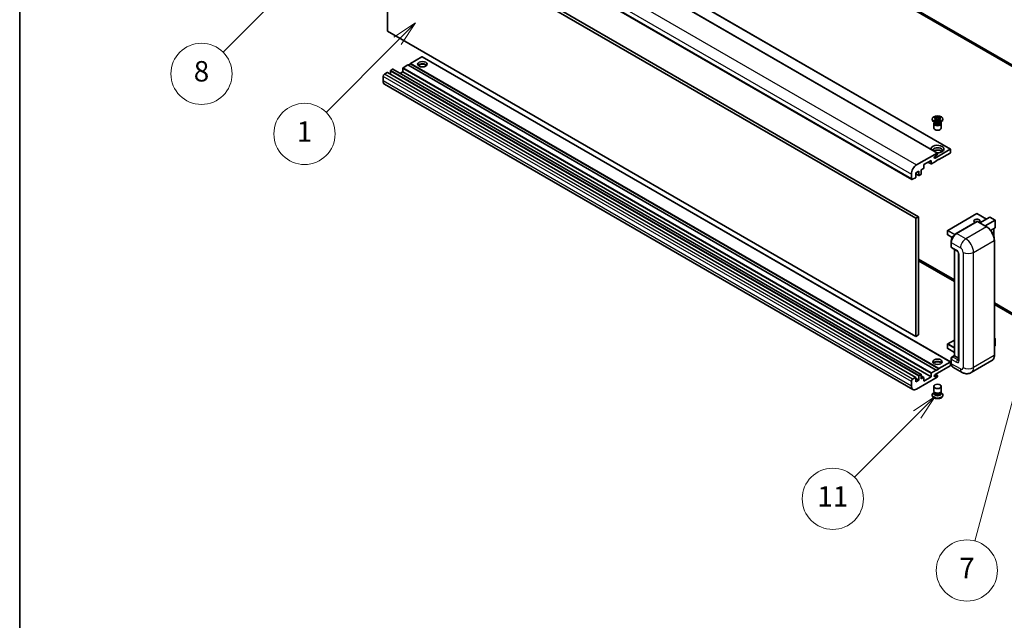
# Model space of a CAD drawing. Units: millimetres. Extents: x 13 to 12595, y 3 to 1689.
# Drawn here: x 13 to 544, y 787 to 1111 of the extents above; entities that cross this region are included whole.
import ezdxf

# ---------------------------------------------------------------- set-up
doc = ezdxf.new("R2010")
doc.units = ezdxf.units.MM
for name, color, linetype, lineweight in [('Border (ISO)', 7, 'Continuous', 35), ('Symbol (TK)', 100, 'Continuous', 18), ('Visible (ISO)', 7, 'Continuous', 35), ('Visible Narrow (ISO)', 7, 'Continuous', 25)]:
    doc.layers.add(name, color=color, linetype=linetype, lineweight=lineweight)
doc.styles.add('Note Text (TK2)', font='MS PGothic.ttf')

# ---------------------------------------------------------------- blocks, each defined once
blk = doc.blocks.new('図面枠 tk図枠')
at = {"layer": 'Border (ISO)'}
blk.add_line((14.5, 289), (14.5, 8), dxfattribs=at)
blk = doc.blocks.new('バルーン10')
at = {"layer": 'Symbol (TK)', "color": 100}
for p, q in [((104.283, 172.613), (102.162, 171.199)), ((102.516, 170.845), (104.283, 172.613)), ((102.869, 170.492), (104.283, 172.613)), ((102.516, 170.845), (96.36, 164.69))]:
    blk.add_line(p, q, dxfattribs=at)
at = {"layer": 'Symbol (TK)'}
blk.add_circle((94.247, 162.577), 3, dxfattribs=at)
at = {"layer": 'Symbol (TK)', "color": 7, "insert": (94.247, 162.553), "char_height": 2, "attachment_point": 5, "style": 'Note Text (TK2)'}
blk.add_mtext('11', dxfattribs=at)
blk = doc.blocks.new('バルーン12')
at = {"layer": 'Symbol (TK)', "color": 100}
for p, q in [((46.244, 218.153), (44.123, 216.739)), ((44.476, 216.385), (46.244, 218.153)), ((44.83, 216.032), (46.244, 218.153)), ((44.476, 216.385), (34.441, 206.35))]:
    blk.add_line(p, q, dxfattribs=at)
at = {"layer": 'Symbol (TK)'}
blk.add_circle((32.327, 204.236), 3, dxfattribs=at)
at = {"layer": 'Symbol (TK)', "color": 7, "insert": (32.327, 204.231), "char_height": 2, "attachment_point": 5, "style": 'Note Text (TK2)'}
blk.add_mtext('8', dxfattribs=at)
blk = doc.blocks.new('バルーン14')
at = {"layer": 'Symbol (TK)', "color": 100}
for p, q in [((114.798, 183.176), (113.668, 180.891)), ((114.151, 180.761), (114.798, 183.176)), ((114.634, 180.632), (114.798, 183.176)), ((114.151, 180.761), (108.169, 158.434))]:
    blk.add_line(p, q, dxfattribs=at)
at = {"layer": 'Symbol (TK)'}
blk.add_circle((107.395, 155.547), 3, dxfattribs=at)
at = {"layer": 'Symbol (TK)', "color": 7, "insert": (107.395, 155.53), "char_height": 2, "attachment_point": 5, "style": 'Note Text (TK2)'}
blk.add_mtext('7', dxfattribs=at)
blk = doc.blocks.new('バルーン15')
at = {"layer": 'Symbol (TK)', "color": 100}
for p, q in [((53.325, 209.241), (51.203, 207.827)), ((51.557, 207.473), (53.325, 209.241)), ((51.91, 207.12), (53.325, 209.241)), ((51.557, 207.473), (44.547, 200.463))]:
    blk.add_line(p, q, dxfattribs=at)
at = {"layer": 'Symbol (TK)'}
blk.add_circle((42.433, 198.35), 3, dxfattribs=at)
at = {"layer": 'Symbol (TK)', "color": 7, "insert": (42.433, 198.326), "char_height": 2, "attachment_point": 5, "style": 'Note Text (TK2)'}
blk.add_mtext('1', dxfattribs=at)

msp = doc.modelspace()

# ---------------------------------------------------------------- linework, layer by layer
at = {"layer": 'Visible (ISO)'}
for p, q in [((568.4551, 1075.1737), (273.2381, 1245.6174)), ((568.4551, 1074.3573), (273.2381, 1244.8009)), ((230.2192, 1205.8076), (515.1832, 1041.2836)), ((223.1481, 1203.7664), (508.1121, 1039.2423)), ((209.2752, 1189.5358), (494.2393, 1025.0117)), ((211.543, 1104.8738), (211.543, 1168.5605)), ((211.543, 1168.5605), (496.507, 1004.0365)), ((212.9572, 1169.377), (497.9212, 1004.853)), ((496.507, 940.3498), (211.543, 1104.8738)), ((230.0692, 1091.075), (223.9174, 1087.5233)), ((515.1832, 926.5658), (230.2192, 1091.0899)), ((214.23, 1084.3797), (213.24, 1083.8082)), ((499.344, 919.8705), (214.38, 1084.3946)), ((219.6747, 1084.8288), (219.6747, 1083.0325)), ((222.5031, 1086.7068), (219.8868, 1085.1962)), ((507.4672, 922.1827), (222.5031, 1086.7068)), ((223.9174, 1087.36), (222.6446, 1086.6251)), ((508.8814, 922.9992), (223.9174, 1087.5233)), ((223.9174, 1087.5233), (223.9174, 1087.36)), ((508.8814, 922.8359), (223.9174, 1087.36)), ((209.0681, 1080.583), (209.0681, 1078.1335)), ((211.2601, 1082.6651), (209.7752, 1081.8078)), ((496.3742, 918.1559), (211.4101, 1082.68)), ((213.0279, 1083.4408), (213.0279, 1081.7459)), ((219.6747, 1083.0325), (218.2069, 1082.1851)), ((504.6387, 918.5085), (219.6747, 1083.0325)), ((494.8606, 911.7784), (209.8965, 1076.3024)), ((505.2743, 1057.2312), (505.2743, 1057.5578)), ((506.2769, 1058.3403), (506.819, 1058.6533)), ((506.3311, 1058.309), (506.2769, 1058.3403)), ((506.819, 1058.6533), (506.8732, 1058.622)), ((506.819, 1058.6533), (506.8812, 1058.5731)), ((507.4352, 1057.8588), (508.1736, 1056.9068)), ((508.175, 1056.9068), (508.9134, 1057.8588)), ((509.4674, 1058.5731), (509.5296, 1058.6533)), ((509.4754, 1058.622), (509.5296, 1058.6533)), ((509.5296, 1058.6533), (510.0717, 1058.3403)), ((510.0717, 1058.3403), (510.0175, 1058.309)), ((511.0743, 1057.2312), (511.0743, 1057.5578)), ((506.7601, 1055.6799), (506.1237, 1056.0473)), ((506.1743, 1055.139), (506.1743, 1052.6589)), ((506.2769, 1056.7754), (506.3311, 1056.8067)), ((506.819, 1056.4624), (506.2769, 1056.7754)), ((506.2769, 1056.7754), (506.339, 1056.767)), ((506.5185, 1055.6923), (506.4159, 1055.8786)), ((506.4368, 1055.8406), (506.4368, 1055.3533)), ((506.8732, 1056.4937), (506.819, 1056.4624)), ((506.8931, 1056.6924), (507.2151, 1056.649)), ((507.99, 1056.7995), (508.1743, 1056.9059)), ((508.1743, 1056.9063), (508.1743, 1056.9059)), ((508.1743, 1056.9059), (508.3586, 1056.7995)), ((509.1335, 1056.649), (509.4555, 1056.6924)), ((509.5296, 1056.4624), (509.4754, 1056.4937)), ((510.0717, 1056.7754), (509.5296, 1056.4624)), ((509.5885, 1055.6799), (510.2249, 1056.0473)), ((509.8301, 1055.6923), (509.9327, 1055.8786)), ((509.9118, 1055.8406), (509.9118, 1055.3533)), ((510.0095, 1056.767), (510.0717, 1056.7754)), ((510.0175, 1056.8067), (510.0717, 1056.7754)), ((510.1743, 1055.139), (510.1743, 1052.6589)), ((506.8485, 1036.5433), (515.0332, 1041.2687)), ((515.2453, 1041.1463), (515.2453, 1039.5949)), ((496.8606, 1032.818), (507.9621, 1039.2275)), ((507.8207, 1038.1252), (506.8485, 1037.5639)), ((508.8814, 1035.839), (507.4672, 1035.0225)), ((508.1743, 1039.105), (508.1743, 1038.7376)), ((508.74, 1035.7574), (508.8814, 1035.6757)), ((515.0332, 1039.2275), (508.8814, 1035.6757)), ((508.8814, 1035.6757), (508.8814, 1035.839)), ((500.6082, 1030.8992), (499.4062, 1030.2052)), ((504.6387, 1035.2675), (500.8204, 1033.0629)), ((500.8204, 1033.0629), (500.8204, 1031.2666)), ((502.9952, 1034.3186), (504.7009, 1033.3339)), ((504.6387, 1033.4712), (504.6387, 1035.2675)), ((507.4672, 1034.8592), (504.8509, 1033.3487)), ((507.4672, 1035.0225), (507.4672, 1034.8592)), ((494.0321, 1025.4695), (494.0321, 1027.919)), ((496.2242, 1025.9186), (494.7393, 1025.0613)), ((497.9919, 1029.3887), (496.4363, 1028.4906)), ((496.4363, 1028.4906), (496.4363, 1026.286)), ((496.4363, 1027.9808), (498.0541, 1027.0468)), ((497.9919, 1027.1842), (497.9919, 1029.3887)), ((499.194, 1027.6332), (498.2041, 1027.0617)), ((499.4062, 1030.2052), (499.4062, 1028.0007)), ((497.9212, 1004.853), (496.507, 1004.0365)), ((496.507, 1004.0365), (496.507, 940.3498)), ((497.9212, 1004.853), (497.9212, 941.1662)), ((529.3375, 1006.6134), (513.6397, 997.5503)), ((534.6494, 1003.6043), (529.4375, 1006.6134)), ((531.0517, 1001.5272), (536.3878, 1004.608)), ((539.2456, 1002.9919), (536.4586, 1004.601)), ((518.1256, 995.8227), (529.4393, 1002.3546)), ((529.5643, 1002.3014), (518.4273, 995.8715)), ((529.5607, 1002.3402), (529.5996, 1002.3177)), ((534.639, 999.4561), (529.6893, 1002.3138)), ((533.8801, 999.8942), (539.2163, 1002.975)), ((539.2163, 998.8926), (536.8123, 997.5047)), ((538.5385, 998.5012), (538.5385, 994.1461)), ((539.2163, 1002.975), (539.2456, 1002.9919)), ((539.2456, 1002.9919), (539.2456, 998.9573)), ((513.5897, 997.4637), (513.5897, 995.1775)), ((516.1423, 993.646), (513.6397, 995.0909)), ((515.4903, 988.8088), (515.4903, 991.2583)), ((515.5989, 990.9725), (515.5989, 988.523)), ((515.806, 988.0653), (518.6344, 986.4323)), ((538.8299, 930.1435), (538.8299, 992.1973)), ((517.2581, 930.0021), (517.2581, 987.2269)), ((517.3667, 987.1642), (517.3667, 929.9394)), ((519.5486, 984.8488), (519.5486, 927.6941)), ((497.9212, 981.9911), (517.2581, 970.8269)), ((497.9212, 981.1746), (517.2581, 970.0104)), ((538.8299, 958.3725), (568.4551, 941.2683)), ((538.8299, 957.556), (568.4551, 940.4518)), ((497.9212, 941.1662), (496.507, 940.3498)), ((513.5897, 936.2264), (513.5897, 933.9403)), ((517.2581, 938.4021), (513.6397, 936.313)), ((538.8299, 939.5452), (539.2456, 939.3052)), ((539.2163, 939.2883), (538.8299, 939.0652)), ((539.2163, 935.2058), (538.8299, 934.9827)), ((539.2163, 939.2883), (539.2456, 939.3052)), ((539.2456, 939.3052), (539.2456, 935.2466)), ((517.2581, 931.7646), (513.6397, 933.8537)), ((516.0042, 929.2782), (517.2581, 930.0021)), ((517.3667, 929.9394), (516.306, 929.327)), ((517.3313, 929.9598), (517.2581, 930.0021)), ((517.3313, 929.9598), (517.3667, 929.9394)), ((517.3667, 929.9394), (519.5486, 928.6797)), ((515.0332, 924.5097), (506.8485, 919.7842)), ((508.8814, 922.9992), (515.0332, 926.551)), ((515.2453, 926.4285), (515.2453, 924.8771)), ((515.4903, 925.9386), (515.4903, 928.3881)), ((515.5989, 928.1023), (515.5989, 925.6528)), ((537.514, 927.2948), (526.3771, 920.8649)), ((497.9919, 916.7122), (497.9919, 918.9167)), ((498.2041, 919.2841), (499.194, 919.8557)), ((499.4062, 919.7332), (499.4062, 917.5287)), ((500.7582, 918.2376), (499.4062, 919.0182)), ((504.6387, 918.5085), (504.6387, 920.3048)), ((504.8509, 920.6722), (507.4672, 922.1827)), ((506.8485, 918.7636), (507.8207, 919.325)), ((508.0707, 919.3497), (507.0833, 919.9198)), ((507.4672, 922.0194), (508.8814, 922.8359)), ((507.4672, 922.1827), (507.4672, 922.0194)), ((508.1743, 919.1208), (508.1743, 918.7534)), ((508.8814, 922.8359), (508.8814, 922.9992)), ((521.3771, 920.964), (516.4273, 923.8217)), ((494.0321, 913.6095), (494.0321, 916.059)), ((494.7393, 917.2837), (496.2242, 918.141)), ((496.4363, 918.0186), (496.4363, 915.814)), ((497.9919, 916.7122), (496.4363, 917.6103)), ((496.4363, 915.814), (497.9919, 916.7122)), ((507.9621, 918.386), (496.8606, 911.9765)), ((499.4062, 917.5287), (500.6082, 918.2227)), ((500.8204, 916.3039), (504.6387, 918.5085)), ((500.8204, 918.1002), (500.8204, 916.3039)), ((505.2743, 908.7922), (505.2743, 908.4656)), ((506.4159, 910.1448), (506.1237, 909.9761)), ((506.1743, 910.8844), (506.1743, 913.3645)), ((506.4368, 910.1828), (506.2683, 909.8769)), ((506.4368, 910.0271), (506.4368, 910.3126)), ((506.9457, 909.9608), (506.7601, 910.0679)), ((509.4029, 909.9608), (509.5885, 910.0679)), ((509.9118, 910.0271), (509.9118, 910.3126)), ((509.9118, 910.1828), (510.0802, 909.8769)), ((509.9327, 910.1448), (510.2249, 909.9761)), ((510.1743, 910.8844), (510.1743, 913.3645)), ((511.0743, 908.7922), (511.0743, 908.4656))]:
    msp.add_line(p, q, dxfattribs=at)
for centre, start, end in [((529.3875, 1006.5268), 60, 120), ((513.6897, 997.4637), 120, 180), ((513.6897, 995.1775), 180, 240), ((513.6897, 936.2264), 120, 180), ((513.6897, 933.9403), 180, 240)]:
    msp.add_arc(centre, 0.1, start, end, dxfattribs=at)
for centre, major_axis, start_param, end_param in [((230.0692, 1090.8301), (0.15, 0.2598), 0, 0.78539816), ((213.24, 1083.5633), (-0.15, -0.2598), 3.92699082, 5.49778714), ((214.23, 1084.1348), (0.15, 0.2598), 0, 0.78539816), ((219.8868, 1084.9513), (-0.15, -0.2598), 3.92699082, 5.49778714), ((230.2813, 1085.8494), (2.55, 0), 0.44428234, 2.69731031), ((230.2813, 1085.0738), (-3.5, 0), 4.07402427, 5.35075369), ((209.7752, 1080.9913), (-0.5, -0.866), 3.92699082, 5.49778714), ((211.2601, 1082.4202), (0.15, 0.2598), 0, 0.78539816), ((211.8965, 1079.7665), (-2, -3.4641), 5.49778714, 6.28318531), ((508.1743, 1057.2312), (-2.9, 0), 0, 3.14159265), ((508.1743, 1055.139), (-2, 0), 5.76506171, 9.94290156), ((508.1743, 1052.6589), (-2, 0), 0, 3.14159265), ((508.1743, 1055.3533), (-1.7375, 0), 0, 2.35619449), ((508.1743, 1055.9963), (1.7375, 0), 3.44947975, 5.97529822), ((508.1743, 1056.4964), (-2, 0), 0.78539816, 2.35619449), ((508.1743, 1055.3533), (1.7375, 0), 5.49778714, 6.28318531), ((508.1743, 1041.3912), (-3.5, 0), 1.4859354, 6.36804624), ((508.1743, 1040.6155), (2.55, 0), 5.6701034, 9.38273142), ((515.0332, 1041.0238), (0.15, 0.2598), 5.49778714, 7.06858347), ((508.1743, 1039.35), (-2.55, 0), 3.585875, 5.56675786), ((506.8485, 1037.0536), (-0.3125, -0.5413), 3.92699082, 7.06858347), ((507.8207, 1038.5335), (-0.25, -0.433), 0.78539816, 2.35619449), ((507.9621, 1038.9825), (0.15, 0.2598), 5.49778714, 7.06858347), ((515.0332, 1039.4724), (-0.15, -0.2598), 0.78539816, 2.35619449), ((496.8606, 1029.552), (2, 3.4641), 0.78539816, 2.35619449), ((500.6082, 1031.1442), (-0.15, -0.2598), 0.78539816, 2.35619449), ((504.8509, 1033.5937), (-0.15, -0.2598), 5.49778714, 7.06858347), ((494.7393, 1025.8778), (-0.5, -0.866), 5.49778714, 7.06858347), ((496.2242, 1026.1635), (-0.15, -0.2598), 0.78539816, 2.35619449), ((498.2041, 1027.3066), (-0.15, -0.2598), 5.49778714, 7.06858347), ((499.194, 1027.8782), (-0.15, -0.2598), 0.78539816, 2.35619449), ((536.4586, 1004.4856), (0.0707, -0.1225), 2.35619449, 3.14159265), ((529.3875, 1002.6076), (-1.621, 0), 2.26572777, 7.28396894), ((529.5643, 1002.1381), (-0.125, 0.2165), 6.14128825, 6.28318531), ((529.5643, 1002.0973), (0.125, 0.2165), 0, 0.78539816), ((539.1456, 999.015), (-0.0707, 0.1225), 3.14159265, 3.92699082), ((518.4273, 992.6055), (-2, -3.4641), 3.92699082, 5.49778714), ((516.306, 988.9313), (-0.5, -0.866), 5.49778714, 6.28318531), ((539.1456, 935.2466), (0.1, 0), 5.49778714, 6.28318531), ((508.1743, 925.4079), (2.55, 0), 0.44428234, 2.69731031), ((508.1743, 924.6322), (-3.5, 0), 4.07402427, 5.35075369), ((515.0332, 926.306), (0.15, 0.2598), 5.49778714, 7.06858347), ((515.0332, 924.7547), (-0.15, -0.2598), 0.78539816, 2.35619449), ((516.306, 928.5106), (-0.5, -0.866), 3.92699082, 5.49778714), ((518.4273, 927.2858), (-2, -3.4641), 5.49778714, 6.28318531), ((498.2041, 919.0392), (0.15, 0.2598), 0.78539816, 2.35619449), ((499.194, 919.6107), (0.15, 0.2598), 5.49778714, 7.06858347), ((504.8509, 920.4272), (0.15, 0.2598), 0.78539816, 2.35619449), ((506.8485, 919.2739), (-0.3125, -0.5413), 3.92699082, 7.06858347), ((507.8207, 918.9167), (0.25, 0.433), 5.49778714, 7.06858347), ((494.7393, 916.4672), (0.5, 0.866), 0.78539816, 2.35619449), ((496.8606, 915.2425), (-2, -3.4641), 5.49778714, 7.06858347), ((496.2242, 917.8961), (0.15, 0.2598), 5.49778714, 7.06858347), ((500.6082, 917.9777), (0.15, 0.2598), 5.49778714, 7.06858347), ((507.9621, 918.6309), (-0.15, -0.2598), 0.78539816, 2.35619449), ((508.1743, 908.7922), (2.9, 0), 2.35619449, 7.06858347), ((508.1743, 908.4656), (-2.9, 0), 0, 3.14159263), ((508.1743, 909.527), (-2, 0), 5.97529822, 9.73266505), ((508.1743, 910.8844), (2, 0), 3.14159265, 6.28318531), ((508.1743, 910.0271), (-1.7375, 0), 0, 3.14159265), ((508.1743, 910.6701), (-1.7375, 0), 0.78539816, 2.35619449)]:
    msp.add_ellipse(centre, major_axis=major_axis, ratio=0.57735027, start_param=start_param, end_param=end_param, dxfattribs=at)
for centre, major_axis in [((230.2813, 1087.115), (2.55, 0)), ((508.1743, 1057.5578), (2.9, 0)), ((508.1743, 926.6734), (2.55, 0)), ((508.1743, 913.3645), (-2, 0))]:
    msp.add_ellipse(centre, major_axis=major_axis, ratio=0.57735027, dxfattribs=at)
for points, knots in [([(506.3311, 1058.309), (506.5029, 1058.2098), (506.639, 1058.092), (506.8251, 1057.831), (506.8722, 1057.6902), (506.8678, 1057.4117), (506.8201, 1057.2768), (506.637, 1057.022), (506.5017, 1056.9051), (506.3311, 1056.8067)], [0, 0, 0, 0, 0.072885793, 0.072885793, 0.146658287, 0.146658287, 0.217581823, 0.217581823, 0.289952455, 0.289952455, 0.289952455, 0.289952455]), ([(506.8583, 1057.6777), (506.863, 1057.6707), (506.8688, 1057.6625), (506.8825, 1057.6434), (506.8908, 1057.6322), (506.9108, 1057.6058), (506.9229, 1057.5902), (506.9554, 1057.549), (506.9765, 1057.5232), (507.0393, 1057.4472), (507.0817, 1057.3973), (507.2367, 1057.2159), (507.3501, 1057.0864), (507.4928, 1056.8962), (507.5301, 1056.8437), (507.5701, 1056.7758), (507.5777, 1056.7623), (507.5847, 1056.7488)], [0.066291801, 0.066291801, 0.066291801, 0.066291801, 0.070187519, 0.070187519, 0.074729259, 0.074729259, 0.080731294, 0.080731294, 0.090656636, 0.090656636, 0.110328674, 0.110328674, 0.162837598, 0.162837598, 0.181946023, 0.181946023, 0.186576357, 0.186576357, 0.186576357, 0.186576357]), ([(509.4754, 1058.622), (509.3036, 1058.5228), (509.0994, 1058.4443), (508.6474, 1058.3368), (508.4035, 1058.3096), (507.9212, 1058.3121), (507.6874, 1058.3397), (507.2463, 1058.4454), (507.0438, 1058.5235), (506.8732, 1058.622)], [0, 0, 0, 0, 0.072885793, 0.072885793, 0.146658287, 0.146658287, 0.217581823, 0.217581823, 0.289952455, 0.289952455, 0.289952455, 0.289952455]), ([(507.4352, 1057.8588), (507.3737, 1057.9381), (507.3154, 1058.0157), (507.1778, 1058.1967), (507.122, 1058.269), (506.9824, 1058.4453), (506.9317, 1058.508), (506.8812, 1058.5731)], [0, 0, 0, 0, 0.0306367579, 0.0306367579, 0.0633579056, 0.0633579056, 0.093091513, 0.093091513, 0.093091513, 0.093091513]), ([(508.7639, 1056.7488), (508.7642, 1056.7495), (508.7646, 1056.7501), (508.78, 1056.7796), (508.7972, 1056.808), (508.8465, 1056.8836), (508.8804, 1056.9298), (508.991, 1057.0737), (509.071, 1057.168), (509.2092, 1057.3299), (509.2675, 1057.3976), (509.3468, 1057.4924), (509.3684, 1057.5186), (509.4035, 1057.5621), (509.4173, 1057.5795), (509.4444, 1057.6144), (509.4579, 1057.6323), (509.4756, 1057.6566), (509.4812, 1057.6646), (509.4875, 1057.6737), (509.489, 1057.6758), (509.4903, 1057.6777)], [0.018093213, 0.018093213, 0.018093213, 0.018093213, 0.018320555, 0.018320555, 0.028222973, 0.028222973, 0.045383463, 0.045383463, 0.082990685, 0.082990685, 0.109990992, 0.109990992, 0.120123365, 0.120123365, 0.126810052, 0.126810052, 0.133730941, 0.133730941, 0.137307073, 0.137307073, 0.138410721, 0.138410721, 0.138410721, 0.138410721]), ([(509.4674, 1058.5731), (509.4114, 1058.501), (509.3528, 1058.4289), (509.2044, 1058.2405), (509.152, 1058.1722), (509.0181, 1057.9957), (508.9677, 1057.9289), (508.9134, 1057.8588)], [0, 0, 0, 0, 0.0279076229, 0.0279076229, 0.0541181619, 0.0541181619, 0.0746286333, 0.0746286333, 0.0746286333, 0.0746286333]), ([(510.0175, 1056.8067), (509.8457, 1056.9058), (509.7096, 1057.0237), (509.5235, 1057.2847), (509.4764, 1057.4255), (509.4808, 1057.7039), (509.5284, 1057.8389), (509.7115, 1058.0936), (509.8469, 1058.2105), (510.0175, 1058.309)], [0, 0, 0, 0, 0.072885793, 0.072885793, 0.146658287, 0.146658287, 0.217581823, 0.217581823, 0.289952455, 0.289952455, 0.289952455, 0.289952455]), ([(506.8931, 1056.6924), (506.8316, 1056.7007), (506.7707, 1056.7095), (506.6292, 1056.7293), (506.5731, 1056.737), (506.4374, 1056.7544), (506.3896, 1056.7602), (506.339, 1056.767)], [0, 0, 0, 0, 0.0306367579, 0.0306367579, 0.0633579056, 0.0633579056, 0.093091513, 0.093091513, 0.093091513, 0.093091513]), ([(506.8732, 1056.4937), (507.045, 1056.5929), (507.2491, 1056.6714), (507.7012, 1056.7789), (507.945, 1056.8061), (508.4273, 1056.8035), (508.6611, 1056.776), (509.1023, 1056.6703), (509.3048, 1056.5922), (509.4754, 1056.4937)], [0, 0, 0, 0, 0.072885793, 0.072885793, 0.146658287, 0.146658287, 0.217581823, 0.217581823, 0.289952455, 0.289952455, 0.289952455, 0.289952455]), ([(508.1743, 1056.9063), (508.1743, 1056.9063), (508.1742, 1056.9063), (508.1741, 1056.9063), (508.1741, 1056.9064), (508.1739, 1056.9064), (508.1739, 1056.9065), (508.1738, 1056.9066), (508.1738, 1056.9066), (508.1737, 1056.9066), (508.1737, 1056.9067), (508.1737, 1056.9067), (508.1736, 1056.9067), (508.1736, 1056.9067), (508.1736, 1056.9067), (508.1736, 1056.9067), (508.1736, 1056.9068), (508.1736, 1056.9068), (508.1736, 1056.9068), (508.1736, 1056.9068), (508.1736, 1056.9068), (508.1736, 1056.9068)], [0.0000813589658, 0.0000813589658, 0.0000813589658, 0.0000813589658, 0.0000886547804, 0.0000886547804, 0.0001116313423, 0.0001116313423, 0.0001345645454, 0.0001345645454, 0.0001458173852, 0.0001458173852, 0.0001568303456, 0.0001568303456, 0.000162226718, 0.000162226718, 0.0001648942266, 0.0001648942266, 0.0001675401949, 0.0001675401949, 0.0001688548644, 0.0001688548644, 0.0001712783269, 0.0001712783269, 0.0001712783269, 0.0001712783269]), ([(508.175, 1056.9068), (508.175, 1056.9068), (508.175, 1056.9068), (508.1749, 1056.9067), (508.1749, 1056.9067), (508.1749, 1056.9067), (508.1749, 1056.9067), (508.1749, 1056.9067), (508.1749, 1056.9066), (508.1748, 1056.9066), (508.1748, 1056.9066), (508.1747, 1056.9065), (508.1747, 1056.9065), (508.1746, 1056.9064), (508.1746, 1056.9064), (508.1744, 1056.9063), (508.1744, 1056.9063), (508.1743, 1056.9063)], [0, 0, 0, 0, 0.0000052612573, 0.0000052612573, 0.0000106101267, 0.0000106101267, 0.0000160401592, 0.0000160401592, 0.0000215441929, 0.0000215441929, 0.0000327423002, 0.0000327423002, 0.0000441350315, 0.0000441350315, 0.0000671979136, 0.0000671979136, 0.0000901023593, 0.0000901023593, 0.0000901023593, 0.0000901023593]), ([(510.0095, 1056.767), (509.9535, 1056.7595), (509.8986, 1056.7529), (509.7534, 1056.734), (509.7003, 1056.7267), (509.5622, 1056.7072), (509.5098, 1056.6997), (509.4555, 1056.6924)], [0, 0, 0, 0, 0.0279076229, 0.0279076229, 0.0541181619, 0.0541181619, 0.0746286333, 0.0746286333, 0.0746286333, 0.0746286333]), ([(529.5607, 1002.3402), (529.5353, 1002.3548), (529.5101, 1002.3644), (529.4773, 1002.3664), (529.4675, 1002.3654), (529.4582, 1002.3627)], [0.1703131202, 0.1703131202, 0.1703131202, 0.1703131202, 0.1810677517, 0.1810677517, 0.1858570013, 0.1858570013, 0.1858570013, 0.1858570013]), ([(538.8299, 992.1973), (538.8299, 992.7116), (538.7596, 993.2612), (538.4882, 994.3824), (538.2871, 994.9537), (537.7736, 996.0661), (537.4614, 996.6069), (536.7548, 997.6077), (536.3605, 998.0676), (535.5252, 998.8632), (535.0844, 999.1989), (534.639, 999.4561)], [1.57079633, 1.57079633, 1.57079633, 1.57079633, 1.88495559, 1.88495559, 2.19911486, 2.19911486, 2.51327412, 2.51327412, 2.82743339, 2.82743339, 3.14159265, 3.14159265, 3.14159265, 3.14159265]), ([(515.4903, 991.2583), (515.4903, 991.5845), (515.5348, 991.9312), (515.7056, 992.6364), (515.8318, 992.9949), (516.1537, 993.6923), (516.3493, 994.0312), (516.7924, 994.6587), (517.0397, 994.9472), (517.5651, 995.4477), (517.843, 995.6596), (518.1256, 995.8227)], [3.14159265, 3.14159265, 3.14159265, 3.14159265, 3.45575192, 3.45575192, 3.76991118, 3.76991118, 4.08407045, 4.08407045, 4.39822972, 4.39822972, 4.71238898, 4.71238898, 4.71238898, 4.71238898]), ([(515.6017, 988.452), (515.5891, 988.4681), (515.5778, 988.4848), (515.5487, 988.534), (515.5338, 988.5675), (515.511, 988.6354), (515.503, 988.6699), (515.4927, 988.7391), (515.4903, 988.774), (515.4903, 988.8088)], [2.585890368, 2.585890368, 2.585890368, 2.585890368, 2.670353756, 2.670353756, 2.827433388, 2.827433388, 2.984513021, 2.984513021, 3.141592654, 3.141592654, 3.141592654, 3.141592654]), ([(518.6344, 986.4323), (518.6802, 986.4059), (518.7339, 986.3692), (518.8524, 986.2721), (518.9177, 986.21), (519.051, 986.0625), (519.1188, 985.9756), (519.2462, 985.7857), (519.3053, 985.6822), (519.4057, 985.473), (519.4469, 985.3674), (519.5071, 985.1708), (519.5269, 985.0795), (519.5454, 984.9428), (519.5486, 984.8918), (519.5486, 984.8488)], [3.14159265, 3.14159265, 3.14159265, 3.14159265, 3.34831632, 3.34831632, 3.57177779, 3.57177779, 3.8108324, 3.8108324, 4.05880671, 4.05880671, 4.30647121, 4.30647121, 4.54413512, 4.54413512, 4.71238898, 4.71238898, 4.71238898, 4.71238898]), ([(537.514, 927.2948), (537.6842, 927.3931), (537.8409, 927.5146), (538.1215, 927.7986), (538.2455, 927.961), (538.4582, 928.3202), (538.547, 928.517), (538.6888, 928.9391), (538.7418, 929.1643), (538.8124, 929.638), (538.8299, 929.8864), (538.8299, 930.1435)], [0.785398163, 0.785398163, 0.785398163, 0.785398163, 0.942477796, 0.942477796, 1.099557429, 1.099557429, 1.256637061, 1.256637061, 1.413716694, 1.413716694, 1.570796327, 1.570796327, 1.570796327, 1.570796327]), ([(515.4903, 928.3881), (515.4903, 928.4578), (515.4997, 928.5276), (515.5331, 928.6657), (515.5572, 928.7339), (515.618, 928.8655), (515.6546, 928.9289), (515.7382, 929.0474), (515.7852, 929.1024), (515.888, 929.2003), (515.9439, 929.2433), (516.0042, 929.2782)], [3.14159265, 3.14159265, 3.14159265, 3.14159265, 3.45575192, 3.45575192, 3.76991118, 3.76991118, 4.08407045, 4.08407045, 4.39822972, 4.39822972, 4.71238898, 4.71238898, 4.71238898, 4.71238898]), ([(515.7008, 924.8429), (515.6732, 924.9046), (515.6483, 924.9684), (515.5805, 925.1703), (515.5465, 925.3149), (515.5014, 925.6175), (515.4903, 925.7755), (515.4903, 925.9386)], [2.75148435, 2.75148435, 2.75148435, 2.75148435, 2.827433388, 2.827433388, 2.984513021, 2.984513021, 3.141592654, 3.141592654, 3.141592654, 3.141592654]), ([(519.5486, 927.6941), (519.5486, 927.6539), (519.5458, 927.6207), (519.5385, 927.5713), (519.5339, 927.5551), (519.5305, 927.5448), (519.5298, 927.5433), (519.5298, 927.5433)], [4.71238898, 4.71238898, 4.71238898, 4.71238898, 4.869468613, 4.869468613, 5.026548246, 5.026548246, 5.092877496, 5.092877496, 5.092877496, 5.092877496]), ([(526.3771, 920.8649), (526.0106, 920.6533), (525.6151, 920.4934), (524.8261, 920.287), (524.4337, 920.2397), (523.6926, 920.2315), (523.3437, 920.2699), (522.6993, 920.4001), (522.4032, 920.4919), (521.8578, 920.707), (521.6082, 920.8305), (521.3771, 920.964)], [5.497787144, 5.497787144, 5.497787144, 5.497787144, 5.654866776, 5.654866776, 5.811946409, 5.811946409, 5.969026042, 5.969026042, 6.126105675, 6.126105675, 6.283185307, 6.283185307, 6.283185307, 6.283185307])]:
    msp.add_open_spline(points, degree=3, knots=knots, dxfattribs=at)
at = {"layer": 'Visible Narrow (ISO)'}
for p, q in [((230.0692, 1205.7928), (515.0332, 1041.2687)), ((222.9981, 1203.7515), (507.9621, 1039.2275)), ((211.8965, 1197.342), (496.8606, 1032.818)), ((209.0681, 1192.4431), (494.0321, 1027.919)), ((209.0681, 1189.9936), (494.0321, 1025.4695)), ((515.0332, 926.551), (230.0692, 1091.075)), ((498.2041, 919.2841), (213.24, 1083.8082)), ((499.194, 919.8557), (214.23, 1084.3797)), ((504.6387, 920.3048), (219.6747, 1084.8288)), ((504.8509, 920.6722), (219.8868, 1085.1962)), ((494.0321, 916.059), (209.0681, 1080.583)), ((494.7393, 917.2837), (209.7752, 1081.8078)), ((496.2242, 918.141), (211.2601, 1082.6651)), ((497.9919, 918.9167), (213.0279, 1083.4408)), ((494.0321, 913.6095), (209.0681, 1078.1335)), ((506.4065, 1036.7984), (506.8485, 1036.5433)), ((503.0831, 1034.3693), (504.6387, 1033.4712)), ((496.4363, 1028.0823), (497.9919, 1027.1842)), ((513.6897, 997.5453), (529.3875, 1006.6084)), ((529.3875, 1006.6084), (534.6201, 1003.5874)), ((536.3878, 1004.608), (539.2163, 1002.975)), ((518.2506, 995.8103), (529.5607, 1002.3402)), ((534.514, 999.4437), (523.3771, 993.0138)), ((529.5643, 1002.3014), (534.514, 999.4437)), ((539.2163, 1002.975), (539.2163, 998.8926)), ((513.619, 997.4229), (517.3677, 995.2586)), ((513.619, 995.1367), (513.619, 997.4229)), ((516.156, 993.6719), (513.619, 995.1367)), ((517.4788, 995.3577), (513.6897, 997.5453)), ((518.2506, 995.8103), (518.2893, 995.7879)), ((523.3771, 993.0138), (518.4273, 995.8715)), ((538.5092, 998.4843), (538.5092, 994.2467)), ((515.5635, 988.7068), (515.5635, 991.1563)), ((515.5635, 991.1563), (515.6023, 991.1339)), ((515.5635, 988.7068), (515.5989, 988.6863)), ((515.5989, 990.9725), (520.5486, 988.1148)), ((518.4273, 986.8901), (515.5989, 988.523)), ((527.6197, 985.6653), (538.7566, 992.0952)), ((538.7566, 992.0952), (538.7566, 930.0415)), ((517.3313, 929.9598), (517.3313, 987.1846)), ((519.8415, 927.2858), (519.8415, 984.4406)), ((521.9629, 985.6653), (521.9629, 923.6116)), ((527.6197, 923.6116), (527.6197, 985.6653)), ((513.619, 936.1856), (517.2581, 934.0846)), ((513.619, 933.8994), (513.619, 936.1856)), ((513.6897, 936.3081), (517.2581, 938.3683)), ((517.2581, 934.2479), (513.6897, 936.3081)), ((538.8299, 939.5114), (539.2163, 939.2883)), ((539.2163, 939.2883), (539.2163, 935.2058)), ((517.2581, 931.7984), (513.619, 933.8994)), ((516.1292, 929.2658), (517.3313, 929.9598)), ((538.7566, 930.0415), (527.6197, 923.6116)), ((515.5635, 925.8365), (515.5635, 928.286)), ((515.5635, 928.286), (515.6109, 928.2587)), ((515.5635, 925.8365), (515.5989, 925.8161)), ((515.5989, 928.1023), (518.4273, 926.4693)), ((520.5486, 922.7951), (515.5989, 925.6528)), ((516.1292, 929.2658), (516.1765, 929.2385)), ((519.1344, 927.6941), (516.306, 929.327)), ((519.1344, 927.6941), (519.5486, 927.9332)), ((500.6082, 918.2227), (499.4062, 918.9167)), ((506.8485, 918.7636), (506.4065, 919.0188)), ((507.8207, 919.325), (506.9368, 919.8353))]:
    msp.add_line(p, q, dxfattribs=at)
for centre, major_axis, start_param, end_param in [((529.3875, 1006.5268), (-0.05, 0.0866), 5.49778714, 6.28318531), ((529.3875, 1006.5268), (0.05, 0.0866), 0, 0.78539816), ((534.514, 999.2396), (0.125, 0.2165), 0, 0.78539816), ((534.514, 994.5447), (3, -5.1962), 0.78539816, 2.35619449), ((513.6897, 997.4637), (-0.1, 0), 0, 0.78539816), ((513.6897, 995.1775), (-0.1, 0), 0, 0.78539816), ((513.6897, 997.4637), (0.05, 0.0866), 0.78539816, 2.35619449), ((513.6897, 995.1775), (-0.05, -0.0866), 5.49778714, 6.28318531), ((513.6897, 997.4637), (-0.05, 0.0866), 5.49778714, 6.28318531), ((518.2506, 992.7076), (1.9, 3.2909), 0.78539816, 2.35619449), ((518.2506, 995.6062), (-0.125, 0.2165), 5.49778714, 6.28318531), ((515.7403, 991.2583), (-0.25, 0), 0, 0.78539816), ((515.7403, 988.8088), (-0.25, 0), 0, 0.78539816), ((516.1292, 989.0334), (0.4, 0.6928), 2.35619449, 2.71318242), ((523.3771, 989.7478), (2, 3.4641), 0.78539816, 2.35619449), ((520.5486, 986.4818), (1, -1.7321), 0.78539816, 2.35619449), ((523.3771, 988.1148), (-3, 5.1962), 3.92699082, 5.49778714), ((538.5799, 992.1973), (0.25, 0), 5.49778714, 6.28318531), ((519.1344, 987.2983), (-0.5, -0.866), 5.49778714, 6.28318531), ((518.4273, 985.2571), (-1, 1.7321), 3.92699082, 5.49778714), ((520.5486, 984.8488), (-1, 0), 0, 0.78539816), ((524.7913, 987.2983), (4, 0), 3.92699082, 5.49778714), ((513.6897, 936.2264), (-0.1, 0), 0, 0.78539816), ((513.6897, 936.2264), (0.05, 0.0866), 0.78539816, 2.35619449), ((513.6897, 936.2264), (-0.05, 0.0866), 5.49778714, 6.28318531), ((513.6897, 933.9403), (-0.1, 0), 0, 0.78539816), ((513.6897, 933.9403), (-0.05, -0.0866), 5.49778714, 6.28318531), ((534.514, 932.491), (3, -5.1962), 0, 0.78539816), ((538.5799, 930.1435), (0.25, 0), 5.49778714, 6.28318531), ((515.7403, 928.3881), (-0.25, 0), 0, 0.78539816), ((515.7403, 925.9386), (-0.25, 0), 0, 0.78539816), ((516.1292, 928.6126), (0.4, 0.6928), 0.78539816, 2.35619449), ((518.2506, 927.3879), (1.9, 3.2909), 2.35619449, 2.57820695), ((516.1292, 929.0617), (-0.125, 0.2165), 5.49778714, 6.28318531), ((519.1344, 926.8776), (-0.5, -0.866), 3.92699082, 5.49778714), ((518.4273, 928.1023), (1, -1.7321), 5.49778714, 7.06858347), ((519.1344, 928.5106), (0.5, -0.866), 5.49778714, 6.11527958), ((520.5486, 927.6941), (-1, 0), 0, 0.78539816), ((520.5486, 924.4281), (1, -1.7321), 5.49778714, 7.06858347), ((523.3771, 924.4281), (-2, -3.4641), 5.49778714, 6.28318531), ((524.7913, 925.2446), (4, 0), 3.92699082, 5.49778714), ((523.3771, 926.0611), (3, -5.1962), 0, 0.78539816)]:
    msp.add_ellipse(centre, major_axis=major_axis, ratio=0.57735027, start_param=start_param, end_param=end_param, dxfattribs=at)
for points in [[(506.8732, 1058.622), (506.8732, 1058.6072), (506.8759, 1058.5909), (506.8812, 1058.5731)], [(509.4674, 1058.5731), (509.4726, 1058.5909), (509.4754, 1058.6072), (509.4754, 1058.622)], [(506.3311, 1056.8067), (506.3311, 1056.7919), (506.3338, 1056.7787), (506.339, 1056.767)], [(510.0095, 1056.767), (510.0147, 1056.7787), (510.0175, 1056.7919), (510.0175, 1056.8067)]]:
    msp.add_open_spline(points, degree=3, dxfattribs=at)
for points, knots in [([(507.4352, 1057.8588), (507.4644, 1057.8274), (507.4939, 1057.7958), (507.6169, 1057.6639), (507.7103, 1057.5637), (507.8818, 1057.3723), (507.9598, 1057.281), (508.0849, 1057.1163), (508.132, 1057.0428), (508.1673, 1056.9543), (508.1735, 1056.9288), (508.1736, 1056.9068)], [0.0131561284, 0.0131561284, 0.0131561284, 0.0131561284, 0.0185155629, 0.0185155629, 0.0355041993, 0.0355041993, 0.0524928356, 0.0524928356, 0.069481472, 0.069481472, 0.0775447191, 0.0775447191, 0.0775447191, 0.0775447191]), ([(508.175, 1056.9068), (508.1751, 1056.9288), (508.1812, 1056.9543), (508.2165, 1057.0428), (508.2636, 1057.1163), (508.3888, 1057.281), (508.4668, 1057.3723), (508.6382, 1057.5637), (508.7317, 1057.6639), (508.8547, 1057.7958), (508.8841, 1057.8274), (508.9134, 1057.8588)], [-0.0775447191, -0.0775447191, -0.0775447191, -0.0775447191, -0.069481472, -0.069481472, -0.0524928356, -0.0524928356, -0.0355041993, -0.0355041993, -0.0185155629, -0.0185155629, -0.0131561284, -0.0131561284, -0.0131561284, -0.0131561284]), ([(506.8931, 1056.6924), (506.9223, 1056.6947), (506.9518, 1056.6971), (507.0747, 1056.7073), (507.1682, 1056.715), (507.3207, 1056.7208), (507.3828, 1056.7207), (507.4365, 1056.7157)], [0.0131561284, 0.0131561284, 0.0131561284, 0.0131561284, 0.0185155629, 0.0185155629, 0.0355041993, 0.0355041993, 0.0487329128, 0.0487329128, 0.0487329128, 0.0487329128]), ([(508.912, 1056.7157), (508.9658, 1056.7207), (509.0279, 1056.7208), (509.1804, 1056.715), (509.2738, 1056.7073), (509.3968, 1056.6971), (509.4263, 1056.6947), (509.4555, 1056.6924)], [-0.0487329128, -0.0487329128, -0.0487329128, -0.0487329128, -0.0355041993, -0.0355041993, -0.0185155629, -0.0185155629, -0.0131561284, -0.0131561284, -0.0131561284, -0.0131561284])]:
    msp.add_open_spline(points, degree=3, knots=knots, dxfattribs=at)

# ---------------------------------------------------------------- block references
at = {"xscale": 5.5, "yscale": 5.5, "zscale": 5.5}
msp.add_blockref('図面枠 tk図枠', (-66.6845, -41.3783), dxfattribs=at)
at = {"layer": 'Symbol (TK)', "xscale": 5.5, "yscale": 5.5, "zscale": 5.5}
for name in ['バルーン12', 'バルーン15', 'バルーン14', 'バルーン10']:
    msp.add_blockref(name, (-66.6845, -41.3783), dxfattribs=at)

doc.saveas('drawing.dxf')
